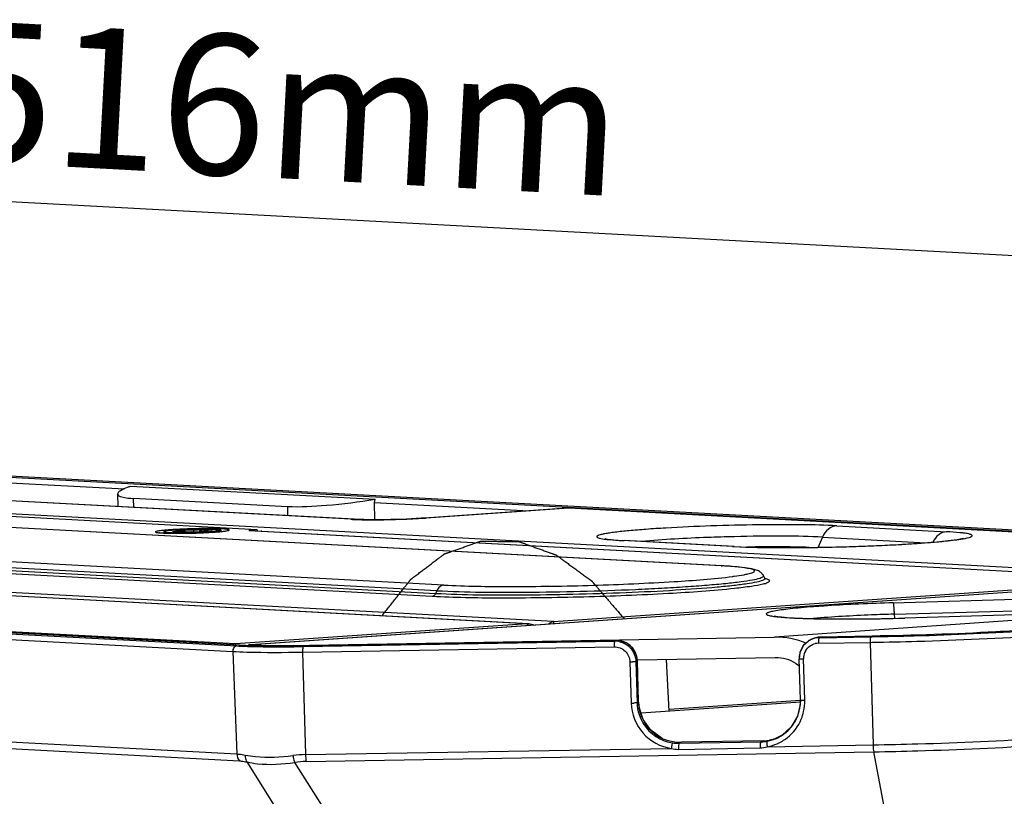
# Model space of a CAD drawing. Units: millimetres. Extents: x 0 to 420, y 0 to 297.
# Drawn here: x 201 to 225, y 202 to 221 of the extents above; entities that cross this region are included whole.
import ezdxf

# ---------------------------------------------------------------- set-up
doc = ezdxf.new("R2010")
doc.units = ezdxf.units.MM
doc.header["$LTSCALE"] = 23.1
doc.header["$PDMODE"] = 3
doc.header["$PDSIZE"] = 0.3125
doc.layers.get('0').update_dxf_attribs({"linetype": 'CONTINUOUS'})
doc.layers.get('Defpoints').update_dxf_attribs({"linetype": 'CONTINUOUS'})
doc.layers.add('02___PRT_ALL_AXES', color=7, linetype='CONTINUOUS')
doc.styles.get("Standard").update_dxf_attribs({"font": 'ARIALUNI.TTF'})
doc.dimstyles.new('DIMSTYLE_1', dxfattribs={"dimtxt": 3.4, "dimasz": 1.8, "dimexe": 0.5, "dimexo": 0.5, "dimgap": 0.85, "dimtad": 1, "dimlfac": 4, "dimdsep": 46, "dimtxsty": 'Standard', "dimblk": '_FILLED', "dimcen": 0.09, "dimadec": 0, "dimazin": 0, "dimtp": 0.01, "dimtm": 0.01, "dimtfac": 1, "dimtofl": 0, "dimtmove": 0, "dimatfit": 3, "dimldrblk": '_FILLED', "dimfxl": 0, "dimtolj": 1, "dimarcsym": 0})

# ---------------------------------------------------------------- blocks, each defined once
blk = doc.blocks.new('_FILLED')
at = {"color": 0, "linetype": 'ByBlock'}
blk.add_solid([(0, 0), (-1, 0.278), (-1, -0.278)], dxfattribs=at)
blk = doc.blocks.new('*D7')
at = {"color": 0, "linetype": 'Continuous', "lineweight": -2}
for p, q in [((176.935, 211.443), (177.291, 218.055)), ((236.079, 214.394), (179.061, 217.46)), ((237.548, 208.185), (237.903, 214.797))]:
    blk.add_line(p, q, dxfattribs=at)
at = {"layer": 'Defpoints', "color": 0, "linetype": 'Continuous'}
for p in [(177.264, 217.556), (176.908, 210.944), (237.521, 207.685)]:
    blk.add_point(p, dxfattribs=at)
at = {"color": 0, "linetype": 'Continuous', "lineweight": -2, "xscale": 1.8, "yscale": 1.8, "zscale": 1.8}
for p, rotation in [((177.264, 217.556), 176.9228026484), ((237.876, 214.298), 356.9228026484)]:
    blk.add_blockref('_FILLED', p, dxfattribs=dict(at, rotation=rotation))
at = {"color": 0, "linetype": 'Continuous', "insert": (207.802, 220.245), "char_height": 3.4, "attachment_point": 2, "rotation": 356.9228}
blk.add_mtext('\\A1;516mm', dxfattribs=at)

msp = doc.modelspace()

# ---------------------------------------------------------------- linework, layer by layer
at = {"linetype": 'Continuous'}
for p, q in [((176.7068, 210.9298), (237.3193, 207.6713)), ((237.5209, 207.6853), (176.9084, 210.9438)), ((237.5309, 207.6854), (176.9184, 210.9438)), ((229.7005, 207.1932), (169.882, 210.409)), ((218.2631, 207.4781), (171.7375, 209.9793)), ((218.2831, 207.4783), (171.7575, 209.9795)), ((207.0415, 208.3494), (177.2061, 209.9533)), ((199.3819, 209.576), (203.8304, 209.3369)), ((211.385, 206.8774), (164.8595, 209.3786)), ((211.5563, 207.0143), (165.0308, 209.5154)), ((209.3083, 208.6039), (195.391, 209.3521)), ((209.3882, 208.6046), (195.471, 209.3527)), ((209.8893, 209.0802), (203.972, 209.3983)), ((213.5727, 206.0777), (153.7542, 209.2935)), ((213.6127, 206.078), (153.7942, 209.2938)), ((164.7464, 209.2458), (211.2719, 206.7446)), ((164.832, 209.3142), (211.3576, 206.8131)), ((203.664, 209.2154), (203.6707, 208.9119)), ((207.7701, 208.9079), (204.0516, 209.1078)), ((204.0564, 208.8912), (204.0516, 209.1078)), ((207.7701, 208.9079), (207.7767, 208.6912)), ((209.8695, 209.0122), (213.6213, 208.8105)), ((209.8695, 209.0122), (209.8746, 208.5942)), ((214.5305, 208.8734), (211.0804, 208.6348)), ((214.5733, 208.8738), (211.1233, 208.6351)), ((214.5733, 208.8738), (214.5294, 208.8729)), ((236.7564, 207.6812), (214.5733, 208.8738)), ((145.8363, 208.6675), (206.4489, 205.409)), ((145.9338, 208.8014), (206.5463, 205.5429)), ((206.748, 205.5568), (146.1354, 208.8153)), ((206.758, 205.5569), (146.1454, 208.8154)), ((211.0804, 208.6348), (211.0025, 208.6296)), ((211.1233, 208.6351), (211.0805, 208.6348)), ((209.3882, 208.6046), (209.3083, 208.6039)), ((209.3883, 208.6046), (209.3882, 208.6046)), ((209.6175, 208.5964), (209.3883, 208.6046)), ((221.0551, 208.4471), (223.7137, 208.3042)), ((204.7824, 208.3042), (204.7833, 208.272)), ((205.295, 208.3193), (204.9926, 208.2984)), ((204.9926, 208.2984), (205.1403, 208.2905)), ((205.2751, 208.3452), (205.0735, 208.3312)), ((205.0735, 208.3312), (205.295, 208.3193)), ((205.1403, 208.2905), (205.4427, 208.3114)), ((205.2751, 208.3452), (205.2757, 208.3204)), ((205.4966, 208.3333), (205.2751, 208.3452)), ((205.295, 208.3193), (205.2955, 208.3012)), ((205.4427, 208.3114), (205.6643, 208.2995)), ((205.799, 208.3542), (205.4966, 208.3333)), ((205.4966, 208.3333), (205.4973, 208.3085)), ((205.6443, 208.3253), (205.9467, 208.3463)), ((205.6443, 208.3253), (205.645, 208.3005)), ((205.8659, 208.3134), (205.6443, 208.3253)), ((205.6643, 208.2995), (205.8659, 208.3134)), ((205.799, 208.3542), (205.7995, 208.3361)), ((205.9467, 208.3463), (205.799, 208.3542)), ((206.1569, 208.3404), (206.1578, 208.3081)), ((207.0415, 208.3494), (206.8399, 208.3354)), ((206.8399, 208.3354), (228.9211, 207.1483)), ((207.0415, 208.3494), (207.0424, 208.3165)), ((207.1559, 208.3195), (207.1353, 208.3195)), ((207.1553, 208.3197), (228.9411, 207.1485)), ((218.5856, 208.1841), (218.5673, 208.1837)), ((220.7124, 208.1735), (220.6026, 207.916)), ((220.7124, 208.1735), (223.2153, 208.0389)), ((215.8759, 208.0889), (215.9159, 208.0892)), ((218.5345, 207.946), (215.8759, 208.0889)), ((218.5745, 207.9463), (215.9159, 208.0892)), ((218.5345, 207.946), (218.5745, 207.9463)), ((218.9551, 207.9333), (218.8827, 207.9321)), ((237.1257, 207.6614), (206.8861, 205.5698)), ((237.1043, 207.6612), (207.022, 205.5805)), ((218.2631, 207.4781), (218.2831, 207.4783)), ((218.2864, 207.4769), (218.2631, 207.4781)), ((214.2045, 206.1305), (192.1233, 207.3175)), ((219.3214, 207.1838), (219.2837, 207.2452)), ((219.3214, 207.1838), (219.3454, 207.1578)), ((214.2045, 206.1305), (228.9211, 207.1483)), ((206.5168, 205.5896), (184.3336, 206.7822)), ((211.3576, 206.8131), (211.385, 206.8774)), ((235.6824, 206.8716), (219.5546, 205.7561)), ((222.4195, 206.5841), (226.9205, 206.7138)), ((222.4453, 206.3097), (226.9462, 206.4395)), ((222.4453, 206.3097), (222.4502, 206.2109)), ((227.2036, 206.3462), (222.7026, 206.2164)), ((227.2048, 206.3454), (222.7039, 206.2156)), ((145.9367, 206.1887), (206.5492, 202.9302)), ((146.0002, 206.0207), (206.6127, 202.7623)), ((213.5727, 206.0777), (206.5168, 205.5896)), ((213.5727, 206.0777), (213.5739, 206.0337)), ((213.5727, 206.0777), (213.614, 206.0775)), ((214.2045, 206.1305), (214.2059, 206.0774)), ((222.7039, 206.2156), (222.7026, 206.2164)), ((207.8407, 205.5548), (219.5546, 205.7561)), ((220.6291, 205.7423), (221.8787, 205.7638)), ((221.9168, 205.7793), (220.6672, 205.7578)), ((220.6672, 205.7578), (220.6683, 205.758)), ((221.918, 205.7795), (220.6683, 205.758)), ((221.8787, 205.7638), (221.9167, 205.7644)), ((221.9168, 205.7793), (221.918, 205.7795)), ((206.5173, 205.5698), (206.5168, 205.5896)), ((206.748, 205.5568), (206.758, 205.5569)), ((206.8861, 205.5698), (206.8639, 205.5692)), ((206.886, 205.5711), (206.8647, 205.5696)), ((206.8861, 205.5698), (206.8865, 205.552)), ((206.8861, 205.5698), (207.0233, 205.5624)), ((208.1365, 205.3932), (215.6735, 205.5227)), ((208.1903, 205.5433), (208.1513, 205.5427)), ((208.1522, 205.5279), (215.6893, 205.6574)), ((215.7274, 205.6729), (208.1903, 205.5433)), ((208.1903, 205.5433), (208.1915, 205.5436)), ((215.7285, 205.6731), (208.1915, 205.5436)), ((215.6893, 205.6574), (215.7274, 205.6729)), ((215.7274, 205.6729), (215.7285, 205.6731)), ((220.2464, 205.5463), (220.1633, 205.3731)), ((220.39, 205.6749), (220.2464, 205.5463)), ((220.4559, 205.7073), (220.39, 205.6749)), ((220.4537, 205.7064), (220.4923, 205.7221)), ((220.6134, 205.6076), (221.863, 205.6291)), ((221.863, 205.6291), (221.9195, 205.6301)), ((221.863, 205.6291), (221.9349, 203.1506)), ((206.4489, 205.409), (206.5492, 202.9302)), ((208.1365, 205.3932), (208.2084, 202.9147)), ((216.2369, 205.1843), (216.2153, 205.3164)), ((220.1633, 205.3731), (220.1478, 205.2337)), ((216.0549, 205.1553), (216.0838, 204.1584)), ((216.1974, 205.1673), (216.2355, 205.1828)), ((216.1974, 205.1673), (216.2263, 204.1705)), ((216.2355, 205.1828), (216.2369, 205.1843)), ((216.2644, 204.1859), (216.2355, 205.1828)), ((219.5677, 205.2571), (216.2367, 205.1999)), ((216.2659, 204.1874), (216.2369, 205.1843)), ((217.0045, 203.9657), (216.9412, 205.212)), ((220.0655, 205.1195), (220.1528, 205.0598)), ((220.1767, 204.2369), (220.1478, 205.2337)), ((220.2826, 204.2306), (220.2537, 205.2275)), ((216.2263, 204.1705), (216.2644, 204.1859)), ((216.2644, 204.1859), (216.2659, 204.1874)), ((216.2774, 204.062), (216.2659, 204.1874)), ((220.1803, 204.1854), (216.3232, 203.9186)), ((220.1778, 204.2215), (217.002, 204.0019)), ((220.174, 204.1289), (220.1076, 203.8412)), ((220.1767, 204.2369), (220.174, 204.1289)), ((220.1076, 203.8412), (219.958, 203.5846)), ((216.8362, 203.3051), (216.5587, 203.5037)), ((219.7355, 203.3832), (219.5265, 203.2799)), ((219.958, 203.5846), (219.7355, 203.3832)), ((217.2436, 203.1908), (219.2196, 203.2247)), ((217.2436, 203.1908), (217.2998, 203.2136)), ((219.2759, 203.2467), (217.3, 203.2127)), ((219.2757, 203.2475), (219.2196, 203.2247)), ((219.3728, 203.2395), (219.5264, 203.2798)), ((219.3763, 203.1067), (221.9349, 203.1506)), ((219.5264, 203.2798), (219.5684, 203.2957)), ((208.2084, 202.9147), (217.0545, 203.0668)), ((208.2241, 202.7472), (221.9506, 202.9831)), ((217.2284, 203.0425), (219.2044, 203.0765)), ((222.2362, 201.4873), (221.9506, 202.9831)), ((207.7227, 201.2686), (206.7935, 202.7367)), ((208.8787, 201.2577), (207.9495, 202.7259))]:
    msp.add_line(p, q, dxfattribs=at)
for points in [[(211.0025, 208.6296), (210.6489, 208.611), (210.2739, 208.5986), (209.9178, 208.5939), (209.6175, 208.5964)], [(215.9824, 205.6081), (215.8063, 205.6683), (215.7285, 205.6731)], [(216.2153, 205.3164), (216.1266, 205.4848), (215.9824, 205.6081)], [(216.5587, 203.5037), (216.3732, 203.7623), (216.2774, 204.062)]]:
    msp.add_lwpolyline(points, dxfattribs=at)
for centre, radius, start, end in [((210.0952, 223.5071), 14.9075, 273.80396, 273.95463), ((209.6518, 215.0261), 6.4313, 266.93796, 267.56736), ((216.4685, 218.3764), 10.302, 266.68659, 266.92483), ((219.1605, 219.595), 11.6658, 266.92387, 267.0927), ((219.6863, 262.7608), 54.8427, 271.50203, 271.68251), ((219.7319, 261.2696), 53.3508, 271.68058, 272.17241), ((219.8428, 258.334), 50.4131, 272.17291, 272.4731), ((220.0779, 252.9627), 45.0367, 272.46914, 273.14701), ((220.5553, 244.158), 36.219, 273.15753, 273.65095), ((220.9877, 237.3729), 29.4201, 273.65207, 274.26952), ((221.5493, 229.7968), 21.8233, 274.2801, 275.06463), ((217.5386, 193.6095), 13.8887, 86.56564, 86.92726), ((217.622, 195.0125), 12.4833, 86.40139, 86.56205), ((217.7405, 196.8568), 10.6351, 85.74907, 86.41488), ((217.5033, 215.1232), 7.9682, 277.47568, 277.75258), ((219.1611, 206.4693), 0.7198, 75.12891, 76.29047), ((219.1856, 206.5623), 0.6236, 74.65067, 75.11136), ((220.5537, 216.9531), 10.7482, 266.27461, 267.531), ((220.7765, 221.6763), 15.4765, 267.46031, 267.8067), ((221.1931, 238.1945), 32.0005, 269.11449, 269.4729), ((221.2443, 243.8396), 37.6458, 269.47404, 270.07072), ((221.2463, 250.559), 44.3652, 270.05744, 270.33819), ((221.1918, 257.941), 51.7475, 270.35029, 271.6744), ((220.6758, 205.2682), 0.4897, 91.00718, 105.7535), ((207.1097, 216.0985), 10.5707, 266.94515, 268.00723), ((207.3152, 221.6598), 16.1357, 267.96435, 268.83894), ((207.204, 214.0587), 8.5141, 266.92991, 267.36362), ((207.2679, 215.4291), 9.8859, 267.35848, 267.58641), ((215.6974, 205.1637), 0.4938, 76.27796, 90.9423), ((215.7356, 205.1804), 0.4926, 80.64374, 90.96099), ((215.733, 205.1731), 0.5003, 59.19762, 61.93926), ((215.692, 205.1538), 0.5052, 43.10845, 52.04859), ((220.6414, 205.2525), 0.4919, 142.96872, 151.16581), ((220.6764, 205.2699), 0.4882, 114.95138, 130.38776), ((220.6373, 205.2558), 0.4866, 116.29612, 121.41036), ((220.6368, 205.2568), 0.4855, 112.15958, 116.2948), ((220.6371, 205.2559), 0.4864, 103.03607, 111.87344), ((220.6748, 205.2725), 0.4853, 112.06827, 114.91302), ((220.6753, 205.2713), 0.4865, 105.79511, 112.06578), ((220.6375, 205.2533), 0.4891, 94.74659, 103.0158), ((220.6198, 205.2404), 0.3673, 91.0004, 103.00605), ((220.6375, 205.2544), 0.488, 90.98838, 94.74983), ((215.7291, 205.1684), 0.5065, 36.63251, 39.67168), ((215.7257, 205.1665), 0.5104, 18.72076, 36.57694), ((215.7289, 205.1681), 0.5068, 14.53747, 18.66725), ((215.729, 205.1682), 0.5067, 3.58495, 14.52648), ((220.6517, 205.2495), 0.5027, 174.28359, 179.699), ((220.6492, 205.2497), 0.5002, 166.7956, 174.27869), ((220.6471, 205.2501), 0.498, 164.48472, 166.78842), ((220.6461, 205.2504), 0.497, 159.25157, 164.48611), ((220.6439, 205.2512), 0.4947, 151.17646, 159.24644), ((220.6307, 205.2383), 0.3771, 166.99878, 181.64505), ((220.6266, 205.2388), 0.373, 151.24369, 166.93434), ((216.0286, 206.7277), 1.5727, 270.95633, 273.30042), ((215.7323, 205.1685), 0.5034, 1.62448, 3.57007), ((220.6518, 205.2495), 0.5028, 179.69771, 181.62291), ((216.0576, 205.7308), 1.5726, 270.9563, 273.30104), ((217.2433, 204.2015), 1.0175, 181.74797, 198.35129), ((217.2657, 204.2154), 1.0017, 181.68489, 183.52134), ((217.2772, 204.2162), 1.0133, 183.52881, 190.2868), ((219.172, 204.2092), 1.0066, 352.81852, 0.48946), ((219.1808, 204.2092), 0.9978, 0.49717, 1.679), ((219.1505, 204.1982), 1.1326, 347.61963, 1.63879), ((219.1888, 204.206), 0.9894, 337.21809, 340.58819), ((219.1862, 204.2069), 0.9922, 340.59053, 347.59841), ((219.1789, 204.2083), 0.9996, 347.61011, 352.82336), ((219.1913, 204.2054), 0.9869, 321.36146, 337.19549), ((217.276, 204.2144), 1.0112, 223.2278, 225.78541), ((217.2732, 204.2116), 1.0073, 225.78483, 229.22054), ((217.2746, 204.2134), 1.0095, 229.23068, 242.34845), ((219.2028, 204.1973), 0.9729, 296.09748, 305.32664), ((219.2051, 204.1939), 0.9689, 305.33255, 307.9073), ((219.2, 204.1998), 0.9766, 307.92973, 319.02596), ((219.2013, 204.1986), 0.9748, 319.03018, 321.30583), ((217.3196, 204.4516), 1.2434, 245.6051, 247.10226), ((217.3029, 204.4142), 1.2024, 247.14138, 262.21602), ((217.2283, 204.1822), 0.9917, 251.76472, 261.95097), ((217.2266, 204.1751), 0.9845, 261.99222, 270.99288), ((219.9781, 203.113), 0.7746, 177.56215, 182.70453), ((219.2028, 204.2048), 0.9802, 270.97884, 277.0171), ((219.2588, 204.187), 0.9405, 271.03963, 276.93135), ((219.2041, 204.1935), 0.9688, 277.0259, 280.03185), ((219.2498, 204.2661), 1.0201, 276.89616, 280.22414), ((219.1845, 204.1881), 1.0983, 280.05799, 293.29863), ((219.2902, 204.1198), 0.8683, 288.14987, 289.33767), ((219.2055, 204.1922), 0.9672, 292.03654, 296.08907), ((219.2973, 204.0996), 0.8469, 289.33884, 292.0453), ((219.1843, 204.1856), 1.0961, 293.35762, 307.87906), ((208.255, 200.1119), 2.8032, 90.95157, 97.19723), ((218.0022, 203.0791), 0.7746, 177.56229, 182.70499), ((208.2617, 200.4818), 2.2657, 90.95053, 97.9193)]:
    msp.add_arc(centre, radius, start, end, dxfattribs=at)
for major_axis, start_param, end_param in [((1.3974, 0.0107), 7.2953649, 7.8672968), ((0.6987, 0.0054), 0.7987134, 1.5841115)]:
    msp.add_ellipse((219.5808, 204.7582), major_axis=major_axis, ratio=0.7142963, start_param=start_param, end_param=end_param, dxfattribs=at)
for points, knots in [([(203.972, 209.3983), (203.9469, 209.3898), (203.865, 209.3603), (203.7838, 209.3265), (203.7325, 209.2944)], [0, 0, 0, 0, 0.3044013, 1, 1, 1, 1]), ([(203.7325, 209.2944), (203.7221, 209.2879), (203.694, 209.2687), (203.6635, 209.2386), (203.664, 209.2154)], [0, 0, 0, 0, 0.3467766, 1, 1, 1, 1]), ([(203.664, 209.2154), (203.6648, 209.1747), (203.8417, 209.1177), (203.9551, 209.113), (204.0516, 209.1078)], [0, 0, 0, 0, 0.2964132, 1, 1, 1, 1]), ([(209.8893, 209.0802), (209.5008, 209.0164), (208.7965, 208.9311), (208.0854, 208.8909), (207.7701, 208.9079)], [0, 0, 0, 0, 0.5549172, 1, 1, 1, 1]), ([(209.6121, 208.5938), (209.7278, 208.5917), (210.2187, 208.5903), (210.7098, 208.6076), (211.0842, 208.6325)], [0, 0, 0, 0, 0.2357364, 1, 1, 1, 1]), ([(209.3788, 208.6006), (209.3967, 208.5998), (209.4744, 208.5968), (209.5522, 208.5948), (209.6121, 208.5938)], [0, 0, 0, 0, 0.2299448, 1, 1, 1, 1]), ([(221.0551, 208.4471), (220.7772, 208.4621), (220.1458, 208.4764), (219.1316, 208.4734), (218.0319, 208.4468), (217.1259, 208.4067), (216.4649, 208.3639), (216.0556, 208.3306), (215.7612, 208.2997), (215.5678, 208.2737), (215.457, 208.2552), (215.3704, 208.2383), (215.3086, 208.219), (215.2701, 208.2071), (215.2492, 208.18), (215.2793, 208.1589), (215.348, 208.1396), (215.4194, 208.1281), (215.4731, 208.1214)], [0, 0, 0, 0, 0.1378084, 0.3126786, 0.5023456, 0.6825681, 0.7618226, 0.8303581, 0.8859836, 0.9084025, 0.9269766, 0.9415874, 0.9521723, 0.9587705, 0.9620464, 0.965836, 0.9732141, 1, 1, 1, 1]), ([(221.0551, 208.4471), (220.9834, 208.4422), (220.8339, 208.3777), (220.7438, 208.2471), (220.7124, 208.1735)], [0, 0, 0, 0, 0.473221, 1, 1, 1, 1]), ([(205.0635, 208.3442), (205.0428, 208.3427), (205.0034, 208.3398), (204.9479, 208.335), (204.8996, 208.33), (204.8592, 208.325), (204.8271, 208.32), (204.8059, 208.3156), (204.7935, 208.312), (204.7876, 208.3095), (204.7838, 208.3073), (204.7824, 208.3051), (204.7824, 208.3042)], [0, 0, 0, 0, 0.2178667, 0.413372, 0.5837405, 0.7267596, 0.8405362, 0.9237262, 0.9536533, 0.9758609, 0.9907578, 1, 1, 1, 1]), ([(204.7824, 208.3042), (204.7824, 208.3032), (204.7847, 208.3007), (204.7934, 208.297), (204.8126, 208.2929), (204.8444, 208.2889), (204.8881, 208.2854), (204.9427, 208.2825), (205.0073, 208.2802), (205.0806, 208.2788), (205.1613, 208.2781), (205.2478, 208.2783), (205.37, 208.2796), (205.5245, 208.2831), (205.704, 208.2901), (205.8206, 208.2967), (205.8759, 208.3005)], [0, 0, 0, 0, 0.0029263, 0.0080263, 0.0263585, 0.0557965, 0.0959472, 0.146111, 0.2053692, 0.2726195, 0.3466026, 0.4259291, 0.5091062, 0.6807032, 0.8485264, 1, 1, 1, 1]), ([(205.0635, 208.3442), (205.1188, 208.348), (205.2354, 208.3546), (205.4148, 208.3615), (205.5693, 208.3651), (205.6915, 208.3664), (205.778, 208.3666), (205.8587, 208.3659), (205.932, 208.3644), (205.9966, 208.3622), (206.0512, 208.3593), (206.0949, 208.3557), (206.1268, 208.3518), (206.1459, 208.3477), (206.1547, 208.344), (206.1569, 208.3415), (206.1569, 208.3404)], [0, 0, 0, 0, 0.1514736, 0.3192968, 0.4908938, 0.5740709, 0.6533974, 0.7273805, 0.7946308, 0.853889, 0.9040528, 0.9442035, 0.9736415, 0.9919737, 0.9970737, 1, 1, 1, 1]), ([(206.1569, 208.3404), (206.157, 208.3395), (206.1556, 208.3374), (206.1518, 208.3352), (206.1458, 208.3327), (206.1334, 208.3291), (206.1122, 208.3247), (206.0802, 208.3197), (206.0397, 208.3146), (205.9914, 208.3097), (205.9359, 208.3049), (205.8966, 208.3019), (205.8759, 208.3005)], [0, 0, 0, 0, 0.0092422, 0.0241391, 0.0463467, 0.0762738, 0.1594638, 0.2732404, 0.4162595, 0.586628, 0.7821333, 1, 1, 1, 1]), ([(218.5673, 208.1837), (218.3573, 208.1786), (217.6128, 208.155), (216.8681, 208.118), (216.3357, 208.0665)], [0, 0, 0, 0, 0.2819343, 1, 1, 1, 1]), ([(218.5745, 207.9463), (219.0346, 207.9216), (220.0798, 207.9137), (221.4047, 207.9401), (222.5102, 207.9906), (223.2158, 208.0349), (223.7392, 208.086), (224.022, 208.1205), (224.1194, 208.1445)], [0, 0, 0, 0, 0.2488773, 0.5641894, 0.7156524, 0.8466256, 0.9458305, 1, 1, 1, 1]), ([(220.7124, 208.1735), (220.4014, 208.1902), (219.6921, 208.2015), (218.9831, 208.1936), (218.5856, 208.1841)], [0, 0, 0, 0, 0.4392348, 1, 1, 1, 1]), ([(223.7137, 208.3042), (223.6459, 208.2995), (223.5047, 208.2418), (223.415, 208.1226), (223.3822, 208.055)], [0, 0, 0, 0, 0.4746676, 1, 1, 1, 1]), ([(224.1165, 208.2717), (224.089, 208.2751), (223.955, 208.2897), (223.8205, 208.2985), (223.7137, 208.3042)], [0, 0, 0, 0, 0.2055472, 1, 1, 1, 1]), ([(224.0619, 208.1263), (224.1278, 208.1368), (224.2174, 208.1523), (224.2997, 208.1798), (224.3401, 208.2005), (224.3212, 208.2333), (224.2758, 208.2422), (224.2072, 208.2606), (224.1498, 208.2676), (224.1165, 208.2717)], [0, 0, 0, 0, 0.383773, 0.4924093, 0.5487499, 0.5872876, 0.6695921, 0.8068993, 1, 1, 1, 1]), ([(210.0569, 206.2701), (210.0825, 206.3025), (210.1338, 206.3671), (210.2107, 206.4641), (210.2876, 206.561), (210.3646, 206.658), (210.4287, 206.7388), (210.48, 206.8034), (210.5184, 206.8519), (210.5569, 206.9004), (210.5889, 206.9408), (210.6146, 206.9731), (210.6338, 206.9974), (210.653, 207.0216), (210.6723, 207.0458), (210.6883, 207.066), (210.7011, 207.0822), (210.7107, 207.0943), (210.7203, 207.1064), (210.7284, 207.1165), (210.7348, 207.1246), (210.7396, 207.1307), (210.7444, 207.1367), (210.7484, 207.1418), (210.7516, 207.1458), (210.754, 207.1489), (210.756, 207.1514), (210.7576, 207.1534), (210.7586, 207.1547), (210.7593, 207.1556), (210.7597, 207.1561), (210.76, 207.1564), (210.7602, 207.1566), (210.7604, 207.1568), (210.7608, 207.1571), (210.7616, 207.1577), (210.7627, 207.1586), (210.7646, 207.16), (210.7669, 207.1617), (210.7706, 207.1645), (210.7752, 207.168), (210.7825, 207.1735), (210.7917, 207.1805), (210.8027, 207.1888), (210.8138, 207.1972), (210.8248, 207.2055), (210.8395, 207.2167), (210.8579, 207.2306), (210.8873, 207.2528), (210.9241, 207.2806), (210.9683, 207.314), (211.0124, 207.3474), (211.0566, 207.3808), (211.1007, 207.4142), (211.1448, 207.4475), (211.189, 207.4809), (211.2331, 207.5143), (211.2773, 207.5477), (211.3214, 207.5811), (211.3655, 207.6145), (211.4023, 207.6423), (211.4317, 207.6645), (211.4538, 207.6812), (211.4759, 207.6979), (211.4943, 207.7118), (211.509, 207.7229), (211.52, 207.7313), (211.5292, 207.7382), (211.5366, 207.7438), (211.5421, 207.748), (211.5476, 207.7522), (211.5531, 207.7563), (211.5577, 207.7598), (211.5609, 207.7622), (211.5628, 207.7636), (211.5642, 207.7647), (211.5653, 207.7655), (211.5662, 207.7662), (211.5668, 207.7667), (211.5673, 207.767), (211.5678, 207.7672), (211.5686, 207.7675), (211.5699, 207.768), (211.5714, 207.7685), (211.5734, 207.7692), (211.5759, 207.7701), (211.5789, 207.7711), (211.5829, 207.7725), (211.5899, 207.775), (211.5999, 207.7785), (211.6118, 207.7827), (211.6238, 207.7869), (211.6398, 207.7926), (211.6598, 207.7996), (211.6838, 207.808), (211.7077, 207.8165), (211.7397, 207.8277), (211.7797, 207.8418), (211.8276, 207.8586), (211.8756, 207.8755), (211.9395, 207.898), (212.0035, 207.9205), (212.0674, 207.943), (212.1153, 207.9599), (212.1633, 207.9767), (212.2112, 207.9936), (212.2592, 208.0105), (212.2992, 208.0245), (212.3311, 208.0358), (212.3551, 208.0442), (212.3751, 208.0512), (212.3911, 208.0569), (212.4031, 208.0611), (212.413, 208.0646), (212.421, 208.0674), (212.427, 208.0695), (212.432, 208.0713), (212.436, 208.0727), (212.4385, 208.0736), (212.4405, 208.0743), (212.4418, 208.0747), (212.4428, 208.0751), (212.4435, 208.0753), (212.4441, 208.0756), (212.4447, 208.0755), (212.4452, 208.0755), (212.4459, 208.0755), (212.4469, 208.0755), (212.4482, 208.0755), (212.4498, 208.0755), (212.4519, 208.0755), (212.4545, 208.0754), (212.4588, 208.0754), (212.464, 208.0753), (212.4704, 208.0753), (212.4788, 208.0752), (212.4893, 208.0751), (212.502, 208.075), (212.5146, 208.0748), (212.5315, 208.0747), (212.5526, 208.0745), (212.5778, 208.0742), (212.6031, 208.0739), (212.6284, 208.0737), (212.6621, 208.0734), (212.7043, 208.0729), (212.7549, 208.0724), (212.8223, 208.0717), (212.9066, 208.0709), (212.9909, 208.07), (213.0584, 208.0694), (213.109, 208.0689), (213.1511, 208.0684), (213.1848, 208.0681), (213.2101, 208.0678), (213.2354, 208.0676), (213.2607, 208.0673), (213.2818, 208.0671), (213.2987, 208.0669), (213.3113, 208.0668), (213.324, 208.0667), (213.3345, 208.0666), (213.3429, 208.0665), (213.3492, 208.0664), (213.3545, 208.0664), (213.3587, 208.0663), (213.3614, 208.0663), (213.3635, 208.0663), (213.365, 208.0663), (213.3666, 208.0663), (213.3678, 208.0663), (213.3686, 208.0662), (213.3691, 208.0663), (213.3698, 208.066), (213.3705, 208.0657), (213.3716, 208.0653), (213.3729, 208.0649), (213.3749, 208.0641), (213.3775, 208.0632), (213.3816, 208.0617), (213.3868, 208.0599), (213.3929, 208.0576), (213.4012, 208.0547), (213.4115, 208.0509), (213.4238, 208.0465), (213.4403, 208.0405), (213.4609, 208.0331), (213.4855, 208.0242), (213.5185, 208.0123), (213.5596, 207.9974), (213.609, 207.9795), (213.6584, 207.9617), (213.7078, 207.9438), (213.7572, 207.926), (213.8231, 207.9022), (213.889, 207.8784), (213.9548, 207.8546), (214.0042, 207.8367), (214.0536, 207.8189), (214.0948, 207.804), (214.1277, 207.7921), (214.1524, 207.7832), (214.1771, 207.7743), (214.1977, 207.7668), (214.2142, 207.7609), (214.2265, 207.7564), (214.2389, 207.752), (214.2491, 207.7482), (214.2563, 207.7456), (214.2605, 207.7441), (214.2635, 207.743), (214.2661, 207.7421), (214.2682, 207.7414), (214.2697, 207.7408), (214.271, 207.7403), (214.2719, 207.74), (214.2724, 207.7398), (214.2729, 207.7394), (214.2735, 207.739), (214.2745, 207.7383), (214.2757, 207.7374), (214.2772, 207.7363), (214.2791, 207.7349), (214.2826, 207.7324), (214.2875, 207.7288), (214.2933, 207.7245), (214.2992, 207.7202), (214.3051, 207.716), (214.3129, 207.7102), (214.3227, 207.7031), (214.3344, 207.6945), (214.3501, 207.6831), (214.3696, 207.6688), (214.3931, 207.6516), (214.4166, 207.6345), (214.4479, 207.6116), (214.487, 207.583), (214.534, 207.5487), (214.5809, 207.5145), (214.6279, 207.4802), (214.6749, 207.4459), (214.7218, 207.4116), (214.7688, 207.3773), (214.8157, 207.343), (214.8627, 207.3087), (214.9096, 207.2744), (214.9566, 207.2401), (214.9957, 207.2115), (215.027, 207.1886), (215.0466, 207.1743), (215.0622, 207.1629), (215.074, 207.1543), (215.0857, 207.1457), (215.0975, 207.1372), (215.1072, 207.13), (215.1151, 207.1243), (215.12, 207.1207), (215.1239, 207.1179), (215.1263, 207.1161), (215.1283, 207.1147), (215.1295, 207.1138), (215.1304, 207.1131), (215.1308, 207.1128), (215.131, 207.1127), (215.1312, 207.1124), (215.1315, 207.1121), (215.132, 207.1115), (215.1328, 207.1106), (215.1339, 207.1093), (215.1357, 207.1072), (215.1379, 207.1046), (215.1406, 207.1015), (215.1442, 207.0973), (215.1487, 207.0921), (215.1541, 207.0858), (215.1595, 207.0796), (215.1667, 207.0712), (215.1756, 207.0608), (215.1864, 207.0483), (215.1972, 207.0357), (215.2116, 207.019), (215.2295, 206.9981), (215.2511, 206.9731), (215.2726, 206.948), (215.2942, 206.923), (215.3229, 206.8896), (215.3588, 206.8478), (215.4019, 206.7977), (215.445, 206.7476), (215.5025, 206.6808), (215.5743, 206.5973), (215.6605, 206.4971), (215.7467, 206.3969), (215.8329, 206.2967), (215.8904, 206.2299), (215.9191, 206.1965)], [0, 0, 0, 0, 0.015625, 0.03125, 0.046875, 0.0625, 0.078125, 0.0859375, 0.09375, 0.1015625, 0.109375, 0.1132812, 0.1171875, 0.1210938, 0.125, 0.1289062, 0.1308594, 0.1328125, 0.1347656, 0.1367188, 0.1376953, 0.1386719, 0.1396484, 0.140625, 0.1411133, 0.1416016, 0.1420898, 0.142334, 0.1425781, 0.1427002, 0.1427612, 0.1428223, 0.1428528, 0.1428833, 0.1429443, 0.1430664, 0.1433105, 0.1435547, 0.144043, 0.1445312, 0.1455078, 0.1464844, 0.1484375, 0.1503906, 0.1523438, 0.1542969, 0.15625, 0.1601562, 0.1640625, 0.171875, 0.1796875, 0.1875, 0.1953125, 0.203125, 0.2109375, 0.21875, 0.2265625, 0.234375, 0.2421875, 0.25, 0.2578125, 0.2617188, 0.265625, 0.2695312, 0.2734375, 0.2753906, 0.2773438, 0.2792969, 0.2802734, 0.28125, 0.2822266, 0.2832031, 0.2841797, 0.284668, 0.2849121, 0.2851562, 0.2854004, 0.2855225, 0.2856445, 0.2857056, 0.2857666, 0.2858887, 0.2861328, 0.286377, 0.2866211, 0.2871094, 0.2875977, 0.2880859, 0.2890625, 0.2910156, 0.2929688, 0.2949219, 0.296875, 0.3007812, 0.3046875, 0.3085938, 0.3125, 0.3203125, 0.328125, 0.3359375, 0.34375, 0.359375, 0.3671875, 0.375, 0.3828125, 0.390625, 0.3984375, 0.40625, 0.4101562, 0.4140625, 0.4179688, 0.4199219, 0.421875, 0.4238281, 0.4248047, 0.4257812, 0.4267578, 0.4272461, 0.4277344, 0.4279785, 0.4282227, 0.4283447, 0.4284668, 0.4285889, 0.4286499, 0.4287109, 0.428833, 0.4289551, 0.4291992, 0.4294434, 0.4296875, 0.4301758, 0.4306641, 0.4316406, 0.4326172, 0.4335938, 0.4355469, 0.4375, 0.4394531, 0.4414062, 0.4453125, 0.4492188, 0.453125, 0.4570312, 0.4609375, 0.46875, 0.4765625, 0.484375, 0.5, 0.515625, 0.5234375, 0.53125, 0.5390625, 0.5429688, 0.546875, 0.5507812, 0.5546875, 0.5585938, 0.5605469, 0.5625, 0.5644531, 0.5664062, 0.5673828, 0.5683594, 0.5693359, 0.5698242, 0.5703125, 0.5705566, 0.5708008, 0.5710449, 0.5712891, 0.5713501, 0.5714111, 0.5715332, 0.5716553, 0.5717773, 0.5720215, 0.5722656, 0.5727539, 0.5732422, 0.5742188, 0.5751953, 0.5761719, 0.578125, 0.5800781, 0.5820312, 0.5859375, 0.5898438, 0.59375, 0.6015625, 0.609375, 0.6171875, 0.625, 0.6328125, 0.640625, 0.65625, 0.6640625, 0.671875, 0.6796875, 0.6875, 0.6914062, 0.6953125, 0.6992188, 0.703125, 0.7050781, 0.7070312, 0.7089844, 0.7109375, 0.7119141, 0.7124023, 0.7128906, 0.7133789, 0.713623, 0.7138672, 0.7141113, 0.7142334, 0.7142944, 0.7143555, 0.7144775, 0.7145996, 0.7148438, 0.7150879, 0.715332, 0.7158203, 0.7167969, 0.7177734, 0.71875, 0.7197266, 0.7207031, 0.7226562, 0.7246094, 0.7265625, 0.7304688, 0.734375, 0.7382812, 0.7421875, 0.75, 0.7578125, 0.765625, 0.7734375, 0.78125, 0.7890625, 0.796875, 0.8046875, 0.8125, 0.8203125, 0.828125, 0.8359375, 0.8398438, 0.84375, 0.8457031, 0.8476562, 0.8496094, 0.8515625, 0.8535156, 0.8544922, 0.8554688, 0.855957, 0.8564453, 0.8566895, 0.8569336, 0.8570557, 0.8571167, 0.8571472, 0.8571777, 0.8572388, 0.8572998, 0.8574219, 0.857666, 0.8579102, 0.8583984, 0.8588867, 0.859375, 0.8603516, 0.8613281, 0.8623047, 0.8632812, 0.8652344, 0.8671875, 0.8691406, 0.8710938, 0.875, 0.8789062, 0.8828125, 0.8867188, 0.890625, 0.8984375, 0.90625, 0.9140625, 0.921875, 0.9375, 0.953125, 0.96875, 0.984375, 1, 1, 1, 1]), ([(215.4699, 208.1297), (215.4667, 208.1307), (215.4567, 208.1332), (215.4704, 208.1305), (215.515, 208.1217), (215.5653, 208.1163), (215.6047, 208.1122)], [0, 0, 0, 0, 0.0652138, 0.0714498, 0.2398663, 1, 1, 1, 1]), ([(215.4731, 208.1214), (215.5006, 208.118), (215.6345, 208.1034), (215.769, 208.0946), (215.8759, 208.0889)], [0, 0, 0, 0, 0.2055472, 1, 1, 1, 1]), ([(215.6047, 208.1122), (215.6236, 208.1102), (215.713, 208.1017), (215.8025, 208.0957), (215.8731, 208.0916)], [0, 0, 0, 0, 0.2121021, 1, 1, 1, 1]), ([(218.5688, 207.9442), (218.9448, 207.9251), (219.7969, 207.9133), (220.6487, 207.9245), (221.1238, 207.937)], [0, 0, 0, 0, 0.4419875, 1, 1, 1, 1]), ([(220.3782, 207.9257), (220.2761, 207.9293), (219.8018, 207.941), (219.3273, 207.939), (218.9551, 207.9333)], [0, 0, 0, 0, 0.215415, 1, 1, 1, 1]), ([(223.4758, 208.0587), (223.5338, 208.0639), (223.7296, 208.0825), (223.9252, 208.1045), (224.0619, 208.1263)], [0, 0, 0, 0, 0.2961464, 1, 1, 1, 1]), ([(218.5782, 207.2278), (218.657, 207.2386), (218.7659, 207.2548), (218.8976, 207.2814), (218.9681, 207.2988), (219.0198, 207.3169), (219.0521, 207.3315), (219.0715, 207.3539), (219.0548, 207.3771), (219.023, 207.3897), (218.9734, 207.4054), (218.9044, 207.4189), (218.7747, 207.4389), (218.5666, 207.4594), (218.3876, 207.4713), (218.2864, 207.4769)], [0, 0, 0, 0, 0.1814653, 0.2512158, 0.3066026, 0.3476281, 0.3747493, 0.3902512, 0.4047496, 0.430115, 0.4692606, 0.5227611, 0.5906157, 0.7686214, 1, 1, 1, 1]), ([(219.0564, 207.3931), (218.9843, 207.4124), (218.8081, 207.439), (218.6314, 207.4551), (218.5288, 207.4627)], [0, 0, 0, 0, 0.4202677, 1, 1, 1, 1]), ([(211.385, 206.8774), (212.0996, 206.839), (213.258, 206.8344), (214.8588, 206.8596), (215.9535, 206.8973), (216.8003, 206.9386), (217.3783, 206.9732), (217.8978, 207.011), (218.3464, 207.0512), (218.714, 207.0923), (218.9905, 207.1337), (219.1635, 207.169), (219.2492, 207.2003), (219.2765, 207.2163), (219.2828, 207.2256)], [0, 0, 0, 0, 0.2708494, 0.4380924, 0.6060823, 0.6853798, 0.7590149, 0.8252462, 0.8825208, 0.9295002, 0.9651065, 0.9886092, 0.9957508, 1, 1, 1, 1]), ([(211.5563, 207.0143), (212.0853, 206.9858), (213.2893, 206.9712), (215.1461, 206.9994), (216.945, 207.0796), (218.0703, 207.1611), (218.54, 207.2227)], [0, 0, 0, 0, 0.2272885, 0.5163737, 0.7967274, 1, 1, 1, 1]), ([(219.2053, 207.3283), (219.192, 207.338), (219.1454, 207.3665), (219.093, 207.3833), (219.0564, 207.3931)], [0, 0, 0, 0, 0.3023849, 1, 1, 1, 1]), ([(219.2837, 207.2452), (219.278, 207.2545), (219.2561, 207.286), (219.2275, 207.3124), (219.2053, 207.3283)], [0, 0, 0, 0, 0.2861246, 1, 1, 1, 1]), ([(219.2726, 207.134), (219.2818, 207.1377), (219.3021, 207.1448), (219.3289, 207.1716), (219.3214, 207.1838)], [0, 0, 0, 0, 0.408212, 1, 1, 1, 1]), ([(211.3576, 206.8131), (212.0391, 206.7764), (213.1452, 206.7699), (214.6797, 206.7911), (215.9315, 206.8307), (217.0958, 206.8878), (217.9644, 206.9488), (218.5408, 207.0057), (218.8621, 207.0453), (219.0977, 207.0851), (219.2258, 207.115), (219.2726, 207.134)], [0, 0, 0, 0, 0.2580761, 0.4178642, 0.5803446, 0.7315737, 0.8585936, 0.9095293, 0.9505798, 0.9809099, 1, 1, 1, 1]), ([(211.5563, 207.0143), (211.5205, 207.0118), (211.4458, 206.9796), (211.4007, 206.9142), (211.385, 206.8774)], [0, 0, 0, 0, 0.473221, 1, 1, 1, 1]), ([(218.5868, 206.9386), (218.7236, 206.9534), (218.9542, 206.9814), (219.1838, 207.0194), (219.276, 207.0416)], [0, 0, 0, 0, 0.5919691, 1, 1, 1, 1]), ([(219.276, 207.0416), (219.3121, 207.0504), (219.3603, 207.0626), (219.4108, 207.087), (219.432, 207.1016), (219.4356, 207.1232), (219.4172, 207.139), (219.3892, 207.1522), (219.3649, 207.1598), (219.3506, 207.1637)], [0, 0, 0, 0, 0.3983916, 0.5244671, 0.6062658, 0.661019, 0.7308546, 0.8416039, 1, 1, 1, 1]), ([(211.2719, 206.7446), (211.8084, 206.7158), (213.0313, 206.6984), (214.9377, 206.7233), (216.8397, 206.7993), (218.0558, 206.8813), (218.5868, 206.9386)], [0, 0, 0, 0, 0.220127, 0.5008652, 0.7811445, 1, 1, 1, 1]), ([(211.2719, 206.7446), (211.2991, 206.7465), (211.3356, 206.7707), (211.3535, 206.8036), (211.3576, 206.8131)], [0, 0, 0, 0, 0.7248809, 1, 1, 1, 1]), ([(222.4195, 206.5841), (222.1444, 206.5761), (221.616, 206.5569), (220.9751, 206.5233), (220.5082, 206.4913), (220.2068, 206.4667), (219.9455, 206.4411), (219.729, 206.4151), (219.5785, 206.3921), (219.4832, 206.3729), (219.4313, 206.36), (219.3918, 206.3472), (219.3669, 206.3354), (219.3498, 206.3221), (219.3542, 206.3035), (219.3747, 206.2933), (219.4221, 206.2756), (219.5179, 206.2592), (219.6692, 206.241), (219.7879, 206.2321), (219.8554, 206.2277)], [0, 0, 0, 0, 0.2285479, 0.4389983, 0.5328886, 0.6170882, 0.6901244, 0.7508113, 0.7981293, 0.8165625, 0.831428, 0.842704, 0.8504851, 0.8551728, 0.8586273, 0.8641795, 0.8730225, 0.9013305, 0.9438604, 1, 1, 1, 1]), ([(222.4195, 206.5841), (222.4247, 206.5774), (222.4259, 206.5479), (222.4346, 206.4942), (222.4394, 206.4098), (222.4435, 206.3457), (222.4453, 206.3097)], [0, 0, 0, 0, 0.0913581, 0.2983939, 0.6085582, 1, 1, 1, 1]), ([(219.5585, 206.2639), (219.5336, 206.27), (219.671, 206.2435), (219.7301, 206.2421), (219.9331, 206.2229), (220.205, 206.2116), (220.6116, 206.1991), (221.0761, 206.1942), (221.7818, 206.1953), (222.329, 206.2057), (222.7026, 206.2164)], [0, 0, 0, 0, 0.0244613, 0.0556182, 0.0957547, 0.1989498, 0.328046, 0.4780157, 0.6436635, 1, 1, 1, 1]), ([(222.4453, 206.3097), (222.2617, 206.3044), (221.6084, 206.2814), (220.9551, 206.2469), (220.487, 206.2035)], [0, 0, 0, 0, 0.2809206, 1, 1, 1, 1]), ([(220.1842, 206.2111), (220.2239, 206.2095), (220.3953, 206.2036), (220.5668, 206.1998), (220.6986, 206.1978)], [0, 0, 0, 0, 0.2317497, 1, 1, 1, 1]), ([(221.8787, 205.7638), (221.8717, 205.7609), (221.8684, 205.7307), (221.8647, 205.7099), (221.8638, 205.6934)], [0, 0, 0, 0, 0.3153264, 1, 1, 1, 1]), ([(221.9167, 205.7644), (222.2553, 205.7704), (223.5488, 205.8007), (224.8418, 205.8555), (225.7949, 205.9188)], [0, 0, 0, 0, 0.26178, 1, 1, 1, 1]), ([(225.7859, 205.9361), (225.4934, 205.9159), (224.2048, 205.8388), (222.9143, 205.7964), (221.9168, 205.7793)], [0, 0, 0, 0, 0.227156, 1, 1, 1, 1]), ([(221.9195, 205.6301), (222.279, 205.6365), (223.6436, 205.6691), (225.0078, 205.7279), (226.0108, 205.7973)], [0, 0, 0, 0, 0.2634106, 1, 1, 1, 1]), ([(206.5463, 205.5429), (206.5189, 205.541), (206.4623, 205.5032), (206.4476, 205.4408), (206.4489, 205.409)], [0, 0, 0, 0, 0.4639888, 1, 1, 1, 1]), ([(207.1449, 205.5429), (207.1189, 205.5435), (207.0211, 205.5457), (206.9233, 205.5489), (206.8516, 205.5519)], [0, 0, 0, 0, 0.2665435, 1, 1, 1, 1]), ([(206.9883, 205.5274), (207.076, 205.5256), (207.464, 205.52), (207.852, 205.5227), (208.1522, 205.5279)], [0, 0, 0, 0, 0.2260964, 1, 1, 1, 1]), ([(207.0233, 205.5624), (207.0777, 205.5595), (207.3501, 205.5497), (207.6227, 205.551), (207.8407, 205.5548)], [0, 0, 0, 0, 0.2000313, 1, 1, 1, 1]), ([(208.1513, 205.5427), (208.0609, 205.5412), (207.7255, 205.5371), (207.39, 205.5378), (207.1449, 205.5429)], [0, 0, 0, 0, 0.2693431, 1, 1, 1, 1]), ([(208.1522, 205.5279), (208.1452, 205.525), (208.1419, 205.4948), (208.1382, 205.474), (208.1373, 205.4575)], [0, 0, 0, 0, 0.3153264, 1, 1, 1, 1]), ([(215.6735, 205.5227), (215.7686, 205.5244), (215.9679, 205.447), (216.0521, 205.2509), (216.0549, 205.1553)], [0, 0, 0, 0, 0.4982604, 1, 1, 1, 1]), ([(215.6893, 205.6574), (215.6822, 205.6545), (215.6789, 205.6243), (215.6753, 205.6036), (215.6743, 205.587)], [0, 0, 0, 0, 0.3153264, 1, 1, 1, 1]), ([(220.6291, 205.7423), (220.622, 205.7394), (220.6187, 205.7092), (220.6151, 205.6885), (220.6141, 205.6719)], [0, 0, 0, 0, 0.3153264, 1, 1, 1, 1]), ([(206.4489, 205.409), (206.5613, 205.403), (207.1236, 205.3827), (207.6865, 205.3855), (208.1365, 205.3932)], [0, 0, 0, 0, 0.2000313, 1, 1, 1, 1]), ([(216.1974, 205.1673), (216.1895, 205.1632), (216.1622, 205.1618), (216.1366, 205.1587), (216.1192, 205.1577)], [0, 0, 0, 0, 0.336667, 1, 1, 1, 1]), ([(220.1478, 205.2337), (220.1481, 205.2295), (220.172, 205.2311), (220.183, 205.2281), (220.1945, 205.2277)], [0, 0, 0, 0, 0.2721602, 1, 1, 1, 1]), ([(216.0838, 204.1584), (216.0914, 203.8986), (216.2967, 203.3695), (216.7987, 203.1029), (217.0545, 203.0668)], [0, 0, 0, 0, 0.5015009, 1, 1, 1, 1]), ([(216.2263, 204.1705), (216.2184, 204.1664), (216.1912, 204.165), (216.1655, 204.1618), (216.1481, 204.1608)], [0, 0, 0, 0, 0.3366658, 1, 1, 1, 1]), ([(220.1767, 204.2369), (220.1769, 204.2341), (220.1919, 204.2338), (220.2093, 204.2306), (220.2442, 204.2305), (220.2688, 204.2304), (220.2826, 204.2306)], [0, 0, 0, 0, 0.0789196, 0.2896116, 0.6105786, 1, 1, 1, 1]), ([(219.8573, 203.3205), (220.0064, 203.4366), (220.1681, 203.6509), (220.243, 203.893), (220.2568, 203.9554)], [0, 0, 0, 0, 0.7472702, 1, 1, 1, 1]), ([(217.0894, 203.2002), (217.0847, 203.1983), (217.0787, 203.1814), (217.0648, 203.1397), (217.0583, 203.0974), (217.0545, 203.0668)], [0, 0, 0, 0, 0.1093846, 0.3348809, 1, 1, 1, 1]), ([(217.2436, 203.1908), (217.2357, 203.1876), (217.2331, 203.1534), (217.2291, 203.1305), (217.2283, 203.112)], [0, 0, 0, 0, 0.3152348, 1, 1, 1, 1]), ([(219.2196, 203.2247), (219.2117, 203.2215), (219.209, 203.1874), (219.205, 203.1644), (219.2042, 203.146)], [0, 0, 0, 0, 0.3152336, 1, 1, 1, 1]), ([(219.3728, 203.2395), (219.3685, 203.2377), (219.3659, 203.2199), (219.3648, 203.1787), (219.3707, 203.1365), (219.3763, 203.1067)], [0, 0, 0, 0, 0.1027146, 0.3234797, 1, 1, 1, 1]), ([(221.9349, 203.1506), (222.2961, 203.1568), (223.6688, 203.1889), (225.0411, 203.2477), (226.0505, 203.3175)], [0, 0, 0, 0, 0.263105, 1, 1, 1, 1]), ([(221.9349, 203.1506), (221.9354, 203.1349), (221.9379, 203.0789), (221.943, 203.0228), (221.9506, 202.9831)], [0, 0, 0, 0, 0.2804605, 1, 1, 1, 1]), ([(221.9506, 202.9831), (222.3071, 202.9892), (223.6616, 203.0209), (225.0157, 203.0789), (226.0118, 203.1478)], [0, 0, 0, 0, 0.263105, 1, 1, 1, 1]), ([(206.5492, 202.9302), (206.565, 202.9294), (206.6322, 202.9243), (206.699, 202.9139), (206.7497, 202.9038)], [0, 0, 0, 0, 0.2343783, 1, 1, 1, 1]), ([(206.7497, 202.9038), (206.7489, 202.8881), (206.7502, 202.8301), (206.7684, 202.771), (206.7935, 202.7367)], [0, 0, 0, 0, 0.2701591, 1, 1, 1, 1]), ([(206.7497, 202.9038), (206.8325, 202.8873), (207.2153, 202.8351), (207.605, 202.8551), (207.9038, 202.893)], [0, 0, 0, 0, 0.2190781, 1, 1, 1, 1]), ([(208.2084, 202.9147), (208.2089, 202.899), (208.2114, 202.8429), (208.2166, 202.7868), (208.2241, 202.7472)], [0, 0, 0, 0, 0.2804605, 1, 1, 1, 1]), ([(206.6127, 202.7623), (206.627, 202.7615), (206.6877, 202.7568), (206.7479, 202.7466), (206.7935, 202.7367)], [0, 0, 0, 0, 0.2341387, 1, 1, 1, 1]), ([(206.7935, 202.7367), (206.8767, 202.718), (207.2596, 202.6587), (207.6515, 202.6819), (207.9495, 202.7259)], [0, 0, 0, 0, 0.2205899, 1, 1, 1, 1]), ([(207.9038, 202.893), (207.9062, 202.8772), (207.9165, 202.8204), (207.9321, 202.7639), (207.9495, 202.7259)], [0, 0, 0, 0, 0.2763418, 1, 1, 1, 1])]:
    msp.add_open_spline(points, degree=3, knots=knots, dxfattribs=at)
for points in [[(209.8893, 209.0802), (209.8765, 209.0604), (209.8692, 209.0358), (209.8695, 209.0122)], [(219.2828, 207.2256), (219.2865, 207.231), (219.2871, 207.2396), (219.2837, 207.2452)], [(213.614, 206.0779), (213.656, 206.0754), (213.6981, 206.0645), (213.7361, 206.0467)], [(214.0853, 206.0726), (214.1162, 206.1041), (214.1604, 206.1274), (214.2045, 206.1305)], [(206.8639, 205.5696), (206.849, 205.5684), (206.8342, 205.5653), (206.8201, 205.5605)], [(215.6743, 205.587), (215.6731, 205.5656), (215.6729, 205.5442), (215.6735, 205.5227)], [(215.8145, 205.6434), (215.8822, 205.6268), (215.9477, 205.595), (216.0027, 205.5521)], [(215.9684, 205.6146), (215.921, 205.6399), (215.8687, 205.6577), (215.8157, 205.6664)], [(216.119, 205.4917), (216.0826, 205.5355), (216.0382, 205.5737), (215.9892, 205.6028)], [(220.2488, 205.5487), (220.2853, 205.5972), (220.3319, 205.6395), (220.3837, 205.6711)], [(220.2996, 205.4182), (220.3274, 205.4688), (220.3684, 205.5138), (220.4163, 205.5459)], [(220.4163, 205.5459), (220.4528, 205.5703), (220.4944, 205.5884), (220.5371, 205.5983)], [(220.6141, 205.6719), (220.6129, 205.6505), (220.6127, 205.6291), (220.6134, 205.6076)], [(221.8638, 205.6934), (221.8626, 205.672), (221.8624, 205.6505), (221.863, 205.6291)], [(208.1373, 205.4575), (208.1361, 205.4361), (208.1359, 205.4146), (208.1365, 205.3932)], [(216.0608, 205.499), (216.1425, 205.4117), (216.194, 205.2868), (216.1974, 205.1673)], [(220.1945, 205.2277), (220.2142, 205.2271), (220.234, 205.2271), (220.2537, 205.2275)], [(216.2776, 203.8811), (216.3321, 203.7171), (216.4331, 203.5627), (216.5616, 203.4471)], [(216.5392, 203.5219), (216.4079, 203.6615), (216.3145, 203.8467), (216.2802, 204.0353)], [(216.5616, 203.4471), (216.6637, 203.3553), (216.7875, 203.2832), (216.918, 203.2403)], [(217.14, 203.2228), (217.193, 203.2156), (217.2466, 203.2118), (217.3, 203.2127)], [(219.5607, 203.2947), (219.5183, 203.2808), (219.4748, 203.2701), (219.4309, 203.2622)], [(206.5492, 202.9302), (206.5516, 202.8704), (206.5731, 202.8071), (206.6127, 202.7623)], [(217.0545, 203.0668), (217.1106, 203.05), (217.1699, 203.0415), (217.2284, 203.0425)], [(219.2044, 203.0765), (219.2625, 203.0775), (219.3212, 203.088), (219.3763, 203.1067)]]:
    msp.add_open_spline(points, degree=3, dxfattribs=at)
at = {"layer": '02___PRT_ALL_AXES', "linetype": 'Continuous'}
msp.add_line((206.2623, 208.3213), (206.2733, 208.3233), dxfattribs=at)
for centre, radius, start, end in [((205.135, 204.6818), 3.673, 95.59551, 95.86931), ((204.9687, 212.0382), 3.7709, 266.85923, 268.14612), ((204.9796, 212.7356), 4.4692, 267.36803, 268.09453), ((205.0558, 214.6511), 6.3853, 268.12283, 269.14596), ((205.6786, 197.478), 10.8977, 92.69589, 93.87951), ((205.1062, 217.864), 9.5985, 269.13105, 270.00617), ((205.1082, 221.0101), 12.7446, 269.99583, 270.81048), ((205.0769, 223.2467), 14.9819, 270.83622, 272.18484), ((205.8043, 211.9629), 3.673, 275.59551, 275.86931)]:
    msp.add_arc(centre, radius, start, end, dxfattribs=at)
for points, knots in [([(206.1084, 208.3758), (206.041, 208.378), (205.7269, 208.3828), (205.4126, 208.3753), (205.1661, 208.3637)], [0, 0, 0, 0, 0.2144581, 1, 1, 1, 1]), ([(206.1799, 208.3091), (206.2084, 208.3121), (206.2571, 208.3177), (206.3114, 208.3261), (206.343, 208.3337), (206.355, 208.3381), (206.3647, 208.343), (206.3592, 208.3567), (206.327, 208.3572), (206.2796, 208.3679), (206.2009, 208.3714), (206.142, 208.3746), (206.1084, 208.3758)], [0, 0, 0, 0, 0.1908929, 0.3260247, 0.3715565, 0.4022707, 0.4190405, 0.429786, 0.4862854, 0.6021154, 0.7750656, 1, 1, 1, 1]), ([(204.7594, 208.3355), (204.736, 208.3331), (204.695, 208.328), (204.6396, 208.3216), (204.6056, 208.3111), (204.5791, 208.3093), (204.5753, 208.2907), (204.603, 208.2883), (204.6326, 208.2805), (204.6634, 208.2785), (204.6807, 208.277)], [0, 0, 0, 0, 0.2370522, 0.4211187, 0.5489524, 0.6195412, 0.6451468, 0.7064392, 0.8249726, 1, 1, 1, 1]), ([(204.6623, 208.2817), (204.6554, 208.2831), (204.6898, 208.2778), (204.6969, 208.2776), (204.7036, 208.277)], [0, 0, 0, 0, 0.5102975, 1, 1, 1, 1]), ([(204.6807, 208.277), (204.6876, 208.2764), (204.7188, 208.274), (204.7501, 208.2723), (204.7744, 208.2712)], [0, 0, 0, 0, 0.2230038, 1, 1, 1, 1]), ([(204.9413, 208.3507), (204.9264, 208.3497), (204.8716, 208.3458), (204.8168, 208.3412), (204.7769, 208.3373)], [0, 0, 0, 0, 0.2713412, 1, 1, 1, 1]), ([(204.831, 208.2689), (204.8645, 208.2678), (205.0193, 208.2641), (205.1742, 208.2646), (205.2955, 208.2664)], [0, 0, 0, 0, 0.2166522, 1, 1, 1, 1]), ([(205.2885, 208.2667), (205.3495, 208.2676), (205.5826, 208.2724), (205.8156, 208.282), (205.9874, 208.2939)], [0, 0, 0, 0, 0.2616224, 1, 1, 1, 1]), ([(205.648, 208.2757), (205.6791, 208.2769), (205.7959, 208.2817), (205.9125, 208.288), (205.9981, 208.2939)], [0, 0, 0, 0, 0.2663618, 1, 1, 1, 1]), ([(205.9874, 208.2939), (206.0174, 208.2959), (206.1092, 208.3031), (206.2012, 208.3109), (206.2623, 208.3213)], [0, 0, 0, 0, 0.3273296, 1, 1, 1, 1]), ([(205.9981, 208.2939), (206.0129, 208.295), (206.0678, 208.2989), (206.1226, 208.3035), (206.1625, 208.3074)], [0, 0, 0, 0, 0.2713412, 1, 1, 1, 1])]:
    msp.add_open_spline(points, degree=3, knots=knots, dxfattribs=at)
msp.add_open_spline([(204.7036, 208.277), (204.7231, 208.2753), (204.7426, 208.2741), (204.7621, 208.273)], degree=3, dxfattribs=at)

# ---------------------------------------------------------------- dimensions: what is measured, and where the dimension line sits
at = {"linetype": 'Continuous'}
dim = msp.add_linear_dim(base=(177.2639, 217.5561), p1=(237.5209, 207.6853), p2=(176.9084, 210.9438), angle=176.9228, text='516mm', dimstyle='DIMSTYLE_1', dxfattribs=at)
dim.commit()
dim.dimension.update_dxf_attribs({"geometry": '*D7', "text_midpoint": (207.5701, 215.9269), "dimtype": 160})

doc.saveas('drawing.dxf')
